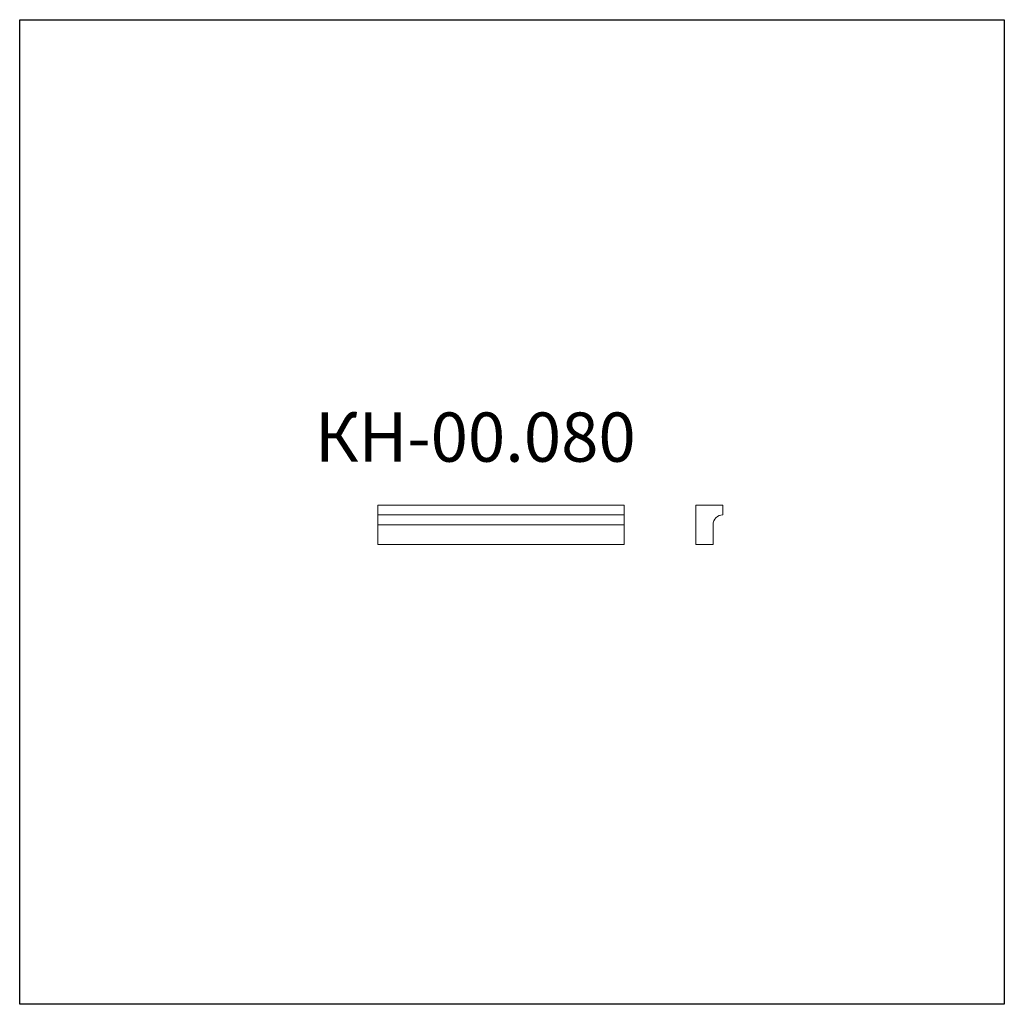
# Model space of a CAD drawing. Units: millimetres. Extents: x 982 to 2982, y 362 to 2362.
import ezdxf

# ---------------------------------------------------------------- set-up
doc = ezdxf.new("R2010")
doc.units = ezdxf.units.MM
doc.styles.add('SLDTEXTSTYLE0', font='TXT', dxfattribs={"width": 0.663})

msp = doc.modelspace()

# ---------------------------------------------------------------- linework, layer by layer
for p, q in [((982.4, 361.9), (982.4, 2361.9)), ((982.4, 2361.9), (2982.4, 2361.9)), ((2982.4, 2361.9), (2982.4, 361.9)), ((2982.4, 361.9), (982.4, 361.9))]:
    msp.add_line(p, q)
at = {"color": 7, "linetype": 'Continuous', "lineweight": 15}
for p, q in [((1710, 1356), (1710, 1376)), ((1710, 1376), (2210, 1376)), ((2210, 1356), (2210, 1376)), ((2355.9, 1376), (2355.9, 1296)), ((2410.9, 1376), (2355.9, 1376)), ((2410.9, 1356), (2410.9, 1376)), ((1710, 1356), (2210, 1356)), ((1710, 1336), (1710, 1356)), ((2210, 1336), (2210, 1356)), ((1710, 1336), (2210, 1336)), ((1710, 1296), (1710, 1336)), ((2210, 1296), (2210, 1336)), ((2390.9, 1296), (2390.9, 1336)), ((1710, 1296), (2210, 1296)), ((2355.9, 1296), (2390.9, 1296))]:
    msp.add_line(p, q, dxfattribs=at)
msp.add_arc((2410.9, 1336), 20, 90, 180, dxfattribs=at)

# ---------------------------------------------------------------- texts
at = {"color": 7, "linetype": 'Continuous', "lineweight": 0, "insert": (1582.1, 1564), "char_height": 100, "attachment_point": 1, "style": 'SLDTEXTSTYLE0'}
msp.add_mtext('КН-00.080', dxfattribs=at)

doc.saveas('drawing.dxf')
